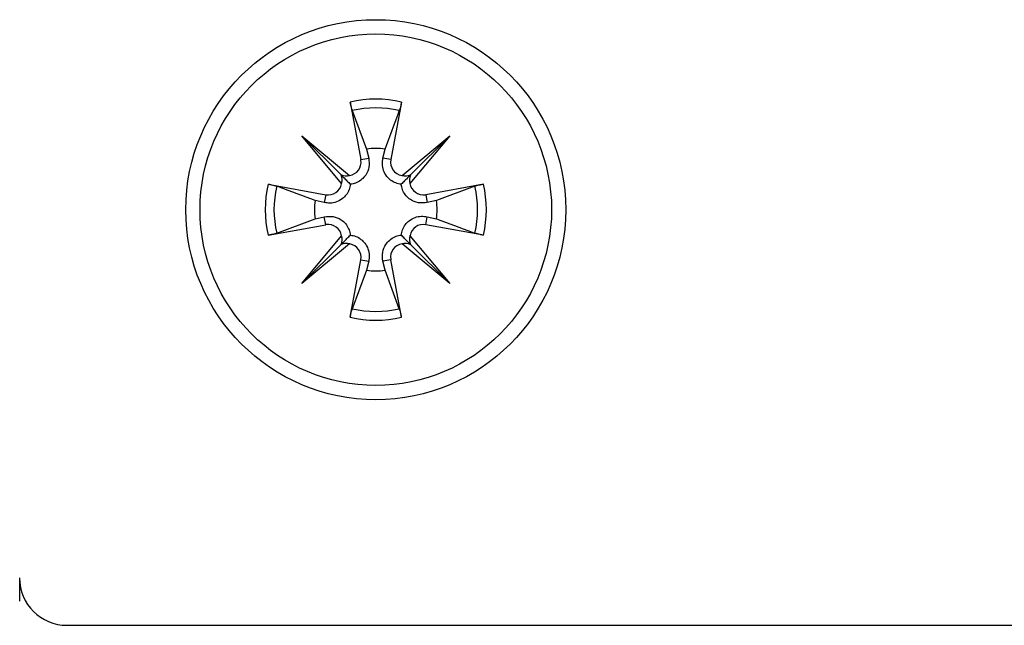
# Model space of a CAD drawing. Extents: x -264 to 1708, y -15 to 1162.
# Drawn here: x 838 to 843, y 191 to 194 of the extents above; entities that cross this region are included whole.
import ezdxf

# ---------------------------------------------------------------- set-up
doc = ezdxf.new("R2010")
doc.units = 0
doc.header["$MEASUREMENT"] = 0
doc.layers.get('0').update_dxf_attribs({"lineweight": 0})

msp = doc.modelspace()

# ---------------------------------------------------------------- linework, layer by layer
at = {"color": 18, "lineweight": 25, "true_color": 0x000000}
for p, q in [((839.4749, 194.0505), (839.5279, 193.7627)), ((839.7308, 194.0505), (839.6778, 193.7627)), ((839.4852, 194.0078), (839.5567, 193.8155)), ((839.2331, 193.882), (839.4714, 193.6831)), ((839.4319, 193.6436), (839.2331, 193.882)), ((839.2331, 193.882), (839.429, 193.686)), ((839.7343, 193.6831), (839.9727, 193.882)), ((839.9727, 193.882), (839.7738, 193.6436)), ((839.9727, 193.882), (839.7767, 193.686)), ((839.5567, 193.8155), (839.5673, 193.7699)), ((839.6384, 193.7699), (839.649, 193.8155)), ((839.5279, 193.7627), (839.5673, 193.7699)), ((839.6778, 193.7627), (839.6384, 193.7699)), ((839.0646, 193.6401), (839.3523, 193.5871)), ((840.1411, 193.6401), (839.8534, 193.5871)), ((839.3523, 193.5871), (839.3451, 193.5477)), ((839.8534, 193.5871), (839.8606, 193.5477)), ((840.0985, 193.6298), (839.9062, 193.5583)), ((839.3451, 193.5477), (839.2995, 193.5583)), ((839.9062, 193.5583), (839.8606, 193.5477)), ((839.0646, 193.3842), (839.3523, 193.4372)), ((839.1072, 193.3945), (839.2995, 193.466)), ((839.2995, 193.466), (839.3451, 193.4766)), ((839.3523, 193.4372), (839.3451, 193.4766)), ((839.8534, 193.4372), (839.8606, 193.4766)), ((840.1411, 193.3842), (839.8534, 193.4372)), ((839.8606, 193.4766), (839.9062, 193.466)), ((839.2331, 193.1424), (839.4319, 193.3807)), ((839.4714, 193.3412), (839.2331, 193.1424)), ((839.2331, 193.1424), (839.429, 193.3384)), ((839.9727, 193.1424), (839.7343, 193.3412)), ((839.7738, 193.3807), (839.9727, 193.1424)), ((839.9727, 193.1424), (839.7767, 193.3384)), ((839.4749, 192.9739), (839.5279, 193.2617)), ((839.5279, 193.2617), (839.5673, 193.2544)), ((839.5673, 193.2544), (839.5567, 193.2088)), ((839.6778, 193.2617), (839.6384, 193.2544)), ((839.649, 193.2088), (839.6384, 193.2544)), ((839.7308, 192.9739), (839.6778, 193.2617)), ((839.7205, 193.0165), (839.649, 193.2088)), ((837.8209, 191.5534), (837.8209, 191.6652)), ((838.0577, 191.4321), (845.9023, 191.4321))]:
    msp.add_line(p, q, dxfattribs=at)
for radius in [0.9509, 0.8795]:
    msp.add_circle((839.6029, 193.5122), radius, dxfattribs=at)
for points in [[(839.7308, 194.0505), (839.6467, 194.0704), (839.559, 194.0704), (839.4749, 194.0505)], [(839.7205, 194.0078), (839.6431, 194.0262), (839.5626, 194.0262), (839.4852, 194.0078)], [(839.649, 193.8155), (839.6184, 193.8202), (839.5873, 193.8202), (839.5567, 193.8155)], [(839.429, 193.686), (839.4423, 193.6801), (839.4573, 193.679), (839.4714, 193.6831)], [(839.4319, 193.6436), (839.436, 193.6577), (839.435, 193.6727), (839.429, 193.686)], [(839.7343, 193.6831), (839.7484, 193.679), (839.7634, 193.6801), (839.7767, 193.686)], [(839.7767, 193.686), (839.7708, 193.6727), (839.7697, 193.6577), (839.7738, 193.6436)], [(839.0646, 193.6401), (839.0446, 193.556), (839.0446, 193.4684), (839.0646, 193.3842)], [(840.1411, 193.3842), (840.1611, 193.4684), (840.1611, 193.556), (840.1411, 193.6401)], [(839.1072, 193.6298), (839.0888, 193.5525), (839.0888, 193.4719), (839.1072, 193.3945)], [(840.0985, 193.3945), (840.1169, 193.4719), (840.1169, 193.5525), (840.0985, 193.6298)], [(839.2995, 193.5583), (839.2949, 193.5277), (839.2949, 193.4966), (839.2995, 193.466)], [(839.9062, 193.466), (839.9108, 193.4966), (839.9108, 193.5277), (839.9062, 193.5583)], [(839.429, 193.3384), (839.435, 193.3516), (839.436, 193.3666), (839.4319, 193.3807)], [(839.4714, 193.3412), (839.4573, 193.3453), (839.4423, 193.3443), (839.429, 193.3384)], [(839.7767, 193.3384), (839.7634, 193.3443), (839.7484, 193.3453), (839.7343, 193.3412)], [(839.7738, 193.3807), (839.7697, 193.3666), (839.7708, 193.3516), (839.7767, 193.3384)], [(839.5567, 193.2088), (839.5873, 193.2042), (839.6184, 193.2042), (839.649, 193.2088)], [(839.4852, 193.0165), (839.5626, 192.9981), (839.6431, 192.9981), (839.7205, 193.0165)], [(839.4749, 192.9739), (839.559, 192.9539), (839.6467, 192.9539), (839.7308, 192.9739)], [(837.82, 191.6699), (837.82, 191.5386), (837.9264, 191.4321), (838.0577, 191.4321)]]:
    msp.add_open_spline(points, degree=3, dxfattribs=at)
for points, knots in [([(839.4852, 194.0078), (839.4843, 194.0106), (839.4833, 194.0134), (839.4823, 194.0171), (839.4813, 194.0207), (839.4802, 194.0253), (839.4791, 194.0302), (839.478, 194.0351), (839.4769, 194.0403), (839.4758, 194.0456), (839.4755, 194.0472), (839.4752, 194.0488), (839.4749, 194.0505)], [0, 0, 0, 0, 1, 1, 1, 2, 2, 2, 3, 3, 3, 4, 4, 4, 4]), ([(839.7308, 194.0505), (839.7297, 194.0451), (839.7287, 194.0397), (839.7276, 194.0346), (839.7265, 194.0296), (839.7254, 194.0248), (839.7243, 194.0206), (839.7233, 194.0165), (839.7222, 194.0129), (839.7213, 194.0101), (839.721, 194.0093), (839.7208, 194.0086), (839.7205, 194.0078)], [0, 0, 0, 0, 1, 1, 1, 2, 2, 2, 3, 3, 3, 4, 4, 4, 4]), ([(839.649, 193.8155), (839.6712, 193.8754), (839.6935, 193.9353), (839.7157, 193.9948), (839.7173, 193.9992), (839.7189, 194.0035), (839.7205, 194.0078)], [0, 0, 0, 0, 1, 1, 1, 2, 2, 2, 2]), ([(839.4714, 193.6831), (839.5085, 193.6889), (839.534, 193.7237), (839.5282, 193.7608), (839.5281, 193.7614), (839.528, 193.7621), (839.5279, 193.7627)], [0, 0, 0, 0, 1, 1, 1, 2, 2, 2, 2]), ([(839.5673, 193.7699), (839.569, 193.755), (839.5706, 193.74), (839.5683, 193.7252), (839.5661, 193.7116), (839.5605, 193.698), (839.5523, 193.6857), (839.547, 193.6779), (839.5406, 193.6705), (839.5331, 193.6641), (839.5256, 193.6576), (839.5169, 193.6521), (839.5078, 193.648), (839.4997, 193.6443), (839.4912, 193.6418), (839.4827, 193.6404), (839.4804, 193.64), (839.478, 193.6397), (839.4756, 193.6394)], [0, 0, 0, 0, 1, 1, 1, 2, 2, 2, 3, 3, 3, 4, 4, 4, 5, 5, 5, 6, 6, 6, 6]), ([(839.7301, 193.6394), (839.721, 193.641), (839.712, 193.6426), (839.7032, 193.6458), (839.6939, 193.6492), (839.6848, 193.6544), (839.6769, 193.6606), (839.6698, 193.6661), (839.6636, 193.6723), (839.6583, 193.679), (839.6511, 193.6882), (839.6457, 193.6983), (839.6419, 193.7087), (839.6381, 193.7193), (839.6358, 193.7302), (839.6356, 193.7411), (839.6355, 193.7507), (839.6369, 193.7603), (839.6384, 193.7699)], [0, 0, 0, 0, 1, 1, 1, 2, 2, 2, 3, 3, 3, 4, 4, 4, 5, 5, 5, 6, 6, 6, 6]), ([(839.6778, 193.7627), (839.671, 193.7257), (839.6955, 193.6902), (839.7325, 193.6834), (839.7331, 193.6833), (839.7337, 193.6832), (839.7343, 193.6831)], [0, 0, 0, 0, 1, 1, 1, 2, 2, 2, 2]), ([(839.429, 193.686), (839.4318, 193.6832), (839.4345, 193.6805), (839.437, 193.678), (839.447, 193.668), (839.4529, 193.6621), (839.4586, 193.6564), (839.4644, 193.6506), (839.47, 193.645), (839.4756, 193.6394)], [0, 0, 0, 0, 1, 1, 1, 2, 2, 2, 3, 3, 3, 3]), ([(839.7767, 193.686), (839.7739, 193.6832), (839.7712, 193.6805), (839.7687, 193.678), (839.7587, 193.668), (839.7528, 193.6621), (839.7471, 193.6564), (839.7413, 193.6506), (839.7357, 193.645), (839.7301, 193.6394)], [0, 0, 0, 0, 1, 1, 1, 2, 2, 2, 3, 3, 3, 3]), ([(839.0646, 193.6401), (839.07, 193.639), (839.0753, 193.638), (839.0804, 193.6369), (839.0855, 193.6358), (839.0902, 193.6347), (839.0944, 193.6336), (839.0985, 193.6326), (839.1022, 193.6315), (839.1049, 193.6306), (839.1057, 193.6304), (839.1064, 193.6301), (839.1072, 193.6298)], [0, 0, 0, 0, 1, 1, 1, 2, 2, 2, 3, 3, 3, 4, 4, 4, 4]), ([(839.4756, 193.6394), (839.474, 193.6304), (839.4724, 193.6213), (839.4692, 193.6125), (839.4658, 193.6032), (839.4606, 193.5941), (839.4544, 193.5862), (839.449, 193.5791), (839.4427, 193.5729), (839.436, 193.5676), (839.4268, 193.5604), (839.4168, 193.5551), (839.4063, 193.5513), (839.3958, 193.5474), (839.3848, 193.5451), (839.3739, 193.545), (839.3643, 193.5448), (839.3547, 193.5462), (839.3451, 193.5477)], [0, 0, 0, 0, 1, 1, 1, 2, 2, 2, 3, 3, 3, 4, 4, 4, 5, 5, 5, 6, 6, 6, 6]), ([(839.3523, 193.5871), (839.3893, 193.5803), (839.4248, 193.6048), (839.4316, 193.6418), (839.4317, 193.6424), (839.4318, 193.643), (839.4319, 193.6436)], [0, 0, 0, 0, 1, 1, 1, 2, 2, 2, 2]), ([(839.8606, 193.5477), (839.8457, 193.546), (839.8307, 193.5444), (839.8159, 193.5468), (839.8022, 193.5489), (839.7887, 193.5545), (839.7764, 193.5628), (839.7685, 193.568), (839.7612, 193.5744), (839.7548, 193.5819), (839.7483, 193.5894), (839.7428, 193.5981), (839.7387, 193.6072), (839.735, 193.6153), (839.7325, 193.6239), (839.7311, 193.6323), (839.7307, 193.6347), (839.7304, 193.637), (839.7301, 193.6394)], [0, 0, 0, 0, 1, 1, 1, 2, 2, 2, 3, 3, 3, 4, 4, 4, 5, 5, 5, 6, 6, 6, 6]), ([(839.7738, 193.6436), (839.7795, 193.6065), (839.8143, 193.581), (839.8515, 193.5868), (839.8521, 193.5869), (839.8527, 193.587), (839.8534, 193.5871)], [0, 0, 0, 0, 1, 1, 1, 2, 2, 2, 2]), ([(840.0985, 193.6298), (840.1013, 193.6308), (840.1041, 193.6317), (840.1078, 193.6327), (840.1114, 193.6337), (840.116, 193.6348), (840.1209, 193.6359), (840.1257, 193.637), (840.131, 193.6381), (840.1363, 193.6392), (840.1379, 193.6395), (840.1395, 193.6398), (840.1411, 193.6401)], [0, 0, 0, 0, 1, 1, 1, 2, 2, 2, 3, 3, 3, 4, 4, 4, 4]), ([(839.2995, 193.5583), (839.2396, 193.5805), (839.1797, 193.6028), (839.1202, 193.625), (839.1159, 193.6266), (839.1115, 193.6282), (839.1072, 193.6298)], [0, 0, 0, 0, 1, 1, 1, 2, 2, 2, 2]), ([(839.3451, 193.4766), (839.36, 193.4783), (839.375, 193.48), (839.3898, 193.4776), (839.4035, 193.4754), (839.417, 193.4698), (839.4293, 193.4616), (839.4372, 193.4563), (839.4445, 193.4499), (839.451, 193.4424), (839.4574, 193.4349), (839.4629, 193.4262), (839.467, 193.4171), (839.4707, 193.409), (839.4732, 193.4005), (839.4746, 193.392), (839.475, 193.3897), (839.4753, 193.3873), (839.4756, 193.3849)], [0, 0, 0, 0, 1, 1, 1, 2, 2, 2, 3, 3, 3, 4, 4, 4, 5, 5, 5, 6, 6, 6, 6]), ([(839.4319, 193.3807), (839.4262, 193.4178), (839.3914, 193.4433), (839.3542, 193.4375), (839.3536, 193.4374), (839.353, 193.4373), (839.3523, 193.4372)], [0, 0, 0, 0, 1, 1, 1, 2, 2, 2, 2]), ([(839.7301, 193.3849), (839.7317, 193.394), (839.7333, 193.403), (839.7365, 193.4118), (839.7399, 193.4212), (839.7451, 193.4302), (839.7513, 193.4382), (839.7567, 193.4452), (839.763, 193.4515), (839.7697, 193.4567), (839.7789, 193.4639), (839.7889, 193.4693), (839.7994, 193.4731), (839.8099, 193.4769), (839.8209, 193.4792), (839.8318, 193.4794), (839.8414, 193.4795), (839.851, 193.4781), (839.8606, 193.4766)], [0, 0, 0, 0, 1, 1, 1, 2, 2, 2, 3, 3, 3, 4, 4, 4, 5, 5, 5, 6, 6, 6, 6]), ([(839.8534, 193.4372), (839.8164, 193.444), (839.7809, 193.4195), (839.7741, 193.3826), (839.774, 193.3819), (839.7739, 193.3813), (839.7738, 193.3807)], [0, 0, 0, 0, 1, 1, 1, 2, 2, 2, 2]), ([(839.9062, 193.466), (839.9661, 193.4438), (840.026, 193.4216), (840.0855, 193.3994), (840.0899, 193.3977), (840.0942, 193.3961), (840.0985, 193.3945)], [0, 0, 0, 0, 1, 1, 1, 2, 2, 2, 2]), ([(839.1072, 193.3945), (839.1044, 193.3936), (839.1016, 193.3926), (839.0979, 193.3916), (839.0943, 193.3906), (839.0897, 193.3895), (839.0848, 193.3884), (839.08, 193.3873), (839.0747, 193.3862), (839.0694, 193.3852), (839.0678, 193.3849), (839.0662, 193.3846), (839.0646, 193.3842)], [0, 0, 0, 0, 1, 1, 1, 2, 2, 2, 3, 3, 3, 4, 4, 4, 4]), ([(839.429, 193.3384), (839.4318, 193.3411), (839.4345, 193.3438), (839.437, 193.3463), (839.447, 193.3563), (839.4529, 193.3622), (839.4586, 193.368), (839.4644, 193.3737), (839.47, 193.3793), (839.4756, 193.3849)], [0, 0, 0, 0, 1, 1, 1, 2, 2, 2, 3, 3, 3, 3]), ([(839.4756, 193.3849), (839.4847, 193.3833), (839.4937, 193.3817), (839.5025, 193.3785), (839.5118, 193.3751), (839.5209, 193.3699), (839.5288, 193.3637), (839.5359, 193.3583), (839.5422, 193.352), (839.5474, 193.3453), (839.5546, 193.3361), (839.56, 193.3261), (839.5638, 193.3157), (839.5676, 193.3051), (839.5699, 193.2941), (839.5701, 193.2832), (839.5702, 193.2736), (839.5688, 193.264), (839.5673, 193.2544)], [0, 0, 0, 0, 1, 1, 1, 2, 2, 2, 3, 3, 3, 4, 4, 4, 5, 5, 5, 6, 6, 6, 6]), ([(839.6384, 193.2544), (839.6367, 193.2694), (839.6351, 193.2843), (839.6374, 193.2991), (839.6396, 193.3128), (839.6452, 193.3263), (839.6535, 193.3386), (839.6587, 193.3465), (839.6651, 193.3538), (839.6726, 193.3603), (839.6801, 193.3667), (839.6888, 193.3722), (839.6979, 193.3763), (839.706, 193.38), (839.7145, 193.3826), (839.723, 193.3839), (839.7254, 193.3843), (839.7277, 193.3846), (839.7301, 193.3849)], [0, 0, 0, 0, 1, 1, 1, 2, 2, 2, 3, 3, 3, 4, 4, 4, 5, 5, 5, 6, 6, 6, 6]), ([(839.7767, 193.3384), (839.7739, 193.3411), (839.7712, 193.3438), (839.7687, 193.3463), (839.7587, 193.3563), (839.7528, 193.3622), (839.7471, 193.368), (839.7413, 193.3737), (839.7357, 193.3793), (839.7301, 193.3849)], [0, 0, 0, 0, 1, 1, 1, 2, 2, 2, 3, 3, 3, 3]), ([(840.1411, 193.3842), (840.1358, 193.3853), (840.1304, 193.3863), (840.1253, 193.3874), (840.1202, 193.3885), (840.1155, 193.3896), (840.1113, 193.3907), (840.1072, 193.3918), (840.1035, 193.3928), (840.1008, 193.3937), (840.1, 193.394), (840.0993, 193.3942), (840.0985, 193.3945)], [0, 0, 0, 0, 1, 1, 1, 2, 2, 2, 3, 3, 3, 4, 4, 4, 4]), ([(839.5279, 193.2617), (839.5347, 193.2986), (839.5102, 193.3341), (839.4733, 193.3409), (839.4726, 193.341), (839.472, 193.3411), (839.4714, 193.3412)], [0, 0, 0, 0, 1, 1, 1, 2, 2, 2, 2]), ([(839.7343, 193.3412), (839.6972, 193.3355), (839.6717, 193.3007), (839.6775, 193.2635), (839.6776, 193.2629), (839.6777, 193.2623), (839.6778, 193.2617)], [0, 0, 0, 0, 1, 1, 1, 2, 2, 2, 2]), ([(839.5567, 193.2088), (839.5345, 193.1489), (839.5122, 193.089), (839.49, 193.0295), (839.4884, 193.0252), (839.4868, 193.0208), (839.4852, 193.0165)], [0, 0, 0, 0, 1, 1, 1, 2, 2, 2, 2]), ([(839.4749, 192.9739), (839.476, 192.9793), (839.477, 192.9847), (839.4781, 192.9897), (839.4792, 192.9948), (839.4803, 192.9995), (839.4814, 193.0037), (839.4824, 193.0079), (839.4835, 193.0115), (839.4844, 193.0142), (839.4847, 193.015), (839.4849, 193.0157), (839.4852, 193.0165)], [0, 0, 0, 0, 1, 1, 1, 2, 2, 2, 3, 3, 3, 4, 4, 4, 4]), ([(839.7205, 193.0165), (839.7214, 193.0137), (839.7224, 193.0109), (839.7234, 193.0072), (839.7244, 193.0036), (839.7255, 192.999), (839.7266, 192.9942), (839.7277, 192.9893), (839.7288, 192.984), (839.7299, 192.9787), (839.7302, 192.9771), (839.7305, 192.9755), (839.7308, 192.9739)], [0, 0, 0, 0, 1, 1, 1, 2, 2, 2, 3, 3, 3, 4, 4, 4, 4])]:
    msp.add_open_spline(points, degree=3, knots=knots, dxfattribs=at)

doc.saveas('drawing.dxf')
